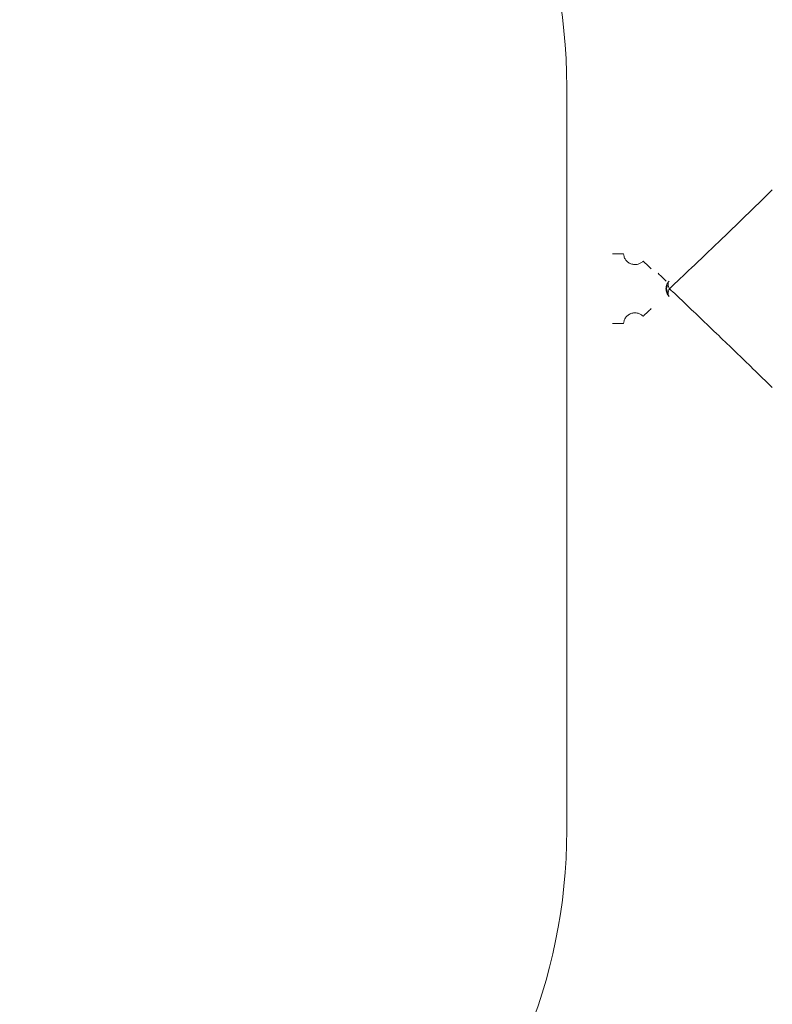
# Model space of a CAD drawing. Units: inches. Extents: x -33 to 74, y -50 to 68.
# Drawn here: x 42 to 44, y -24 to -21 of the extents above; entities that cross this region are included whole.
import ezdxf

# ---------------------------------------------------------------- set-up
doc = ezdxf.new("R2010")
doc.units = ezdxf.units.IN
doc.header["$MEASUREMENT"] = 0

msp = doc.modelspace()

# ---------------------------------------------------------------- linework, layer by layer
at = {"color": 7, "linetype": 'Continuous', "lineweight": 15}
msp.add_line((43.4208, -21.5805), (43.4208, -23.5805), dxfattribs=at)
for centre, start, end in [((41.9483, -21.5805), 0, 180), ((41.9483, -23.5805), 180, 0)]:
    msp.add_arc(centre, 1.4725, start, end, dxfattribs=at)
for points, knots in [([(43.6972, -22.1236), (43.7166, -22.1053), (43.7584, -22.0657), (43.828, -21.9992), (43.9014, -21.9285), (43.9499, -21.8814), (43.974, -21.8579)], [0, 0, 0, 0, 0.230913, 0.498712, 0.750706, 1, 1, 1, 1]), ([(43.5441, -22.0299), (43.5477, -22.0299), (43.5548, -22.0299), (43.5642, -22.0299), (43.5712, -22.0299), (43.5729, -22.0299), (43.5738, -22.0299)], [0, 0, 0, 0, 0.249997, 0.5, 0.749997, 1, 1, 1, 1]), ([(43.6262, -22.0494), (43.6244, -22.051), (43.6204, -22.0546), (43.6124, -22.058), (43.6031, -22.0591), (43.5934, -22.0571), (43.5848, -22.0523), (43.5785, -22.0453), (43.5747, -22.0376), (43.5741, -22.0324), (43.5738, -22.0299)], [0, 0, 0, 0, 0.105, 0.227338, 0.35993, 0.497538, 0.635735, 0.769867, 0.894023, 1, 1, 1, 1]), ([(43.648, -22.07), (43.6452, -22.0674), (43.6395, -22.062), (43.6324, -22.0553), (43.6274, -22.0505), (43.6266, -22.0497), (43.6262, -22.0494)], [0, 0, 0, 0, 0.250012, 0.500007, 0.749998, 1, 1, 1, 1]), ([(43.6666, -22.0822), (43.6694, -22.0849), (43.675, -22.0902), (43.6821, -22.097), (43.6871, -22.1018), (43.6879, -22.1025), (43.6883, -22.1029)], [0, 0, 0, 0, 0.250009, 0.500008, 0.749998, 1, 1, 1, 1]), ([(43.6961, -22.1029), (43.6948, -22.1044), (43.6924, -22.1073), (43.6898, -22.1124), (43.6881, -22.1179), (43.6879, -22.1217), (43.6878, -22.1236)], [0, 0, 0, 0, 0.250007, 0.500003, 0.749994, 1, 1, 1, 1]), ([(43.6935, -22.1117), (43.6925, -22.1136), (43.6906, -22.1174), (43.6899, -22.1215), (43.6895, -22.1236)], [0, 0, 0, 0, 0.499478, 1, 1, 1, 1]), ([(43.6961, -22.1029), (43.6952, -22.1041), (43.6936, -22.1065), (43.6935, -22.11), (43.6935, -22.1117)], [0, 0, 0, 0, 0.499978, 1, 1, 1, 1]), ([(43.6935, -22.1117), (43.6937, -22.1136), (43.6942, -22.1173), (43.6962, -22.1215), (43.6972, -22.1236)], [0, 0, 0, 0, 0.4999815, 1, 1, 1, 1]), ([(43.6878, -22.1236), (43.6879, -22.1255), (43.6881, -22.1293), (43.6898, -22.1348), (43.6924, -22.1399), (43.6948, -22.1428), (43.6961, -22.1442)], [0, 0, 0, 0, 0.249968, 0.499972, 0.74998, 1, 1, 1, 1]), ([(43.6895, -22.1236), (43.6898, -22.1256), (43.6905, -22.1297), (43.6925, -22.1335), (43.6935, -22.1354)], [0, 0, 0, 0, 0.499736, 1, 1, 1, 1]), ([(43.6972, -22.1236), (43.6962, -22.1257), (43.6942, -22.1299), (43.6937, -22.1336), (43.6935, -22.1354)], [0, 0, 0, 0, 0.510744, 1, 1, 1, 1]), ([(43.6935, -22.1354), (43.6935, -22.1371), (43.6936, -22.1406), (43.6952, -22.143), (43.6961, -22.1442)], [0, 0, 0, 0, 0.489255, 1, 1, 1, 1]), ([(43.974, -22.3892), (43.9567, -22.3724), (43.9238, -22.3404), (43.8756, -22.2938), (43.8277, -22.2477), (43.7804, -22.2025), (43.7359, -22.16), (43.7097, -22.1353), (43.6972, -22.1236)], [0, 0, 0, 0, 0.179269, 0.339369, 0.501235, 0.683936, 0.850092, 1, 1, 1, 1]), ([(43.5738, -22.2172), (43.5741, -22.2148), (43.5747, -22.2096), (43.5784, -22.2019), (43.5849, -22.195), (43.5934, -22.19), (43.6031, -22.1881), (43.6125, -22.1892), (43.6204, -22.1926), (43.6244, -22.1961), (43.6262, -22.1978)], [0, 0, 0, 0, 0.1055532, 0.2291961, 0.3638661, 0.5024828, 0.6404021, 0.7735814, 0.8954143, 1, 1, 1, 1]), ([(43.648, -22.1771), (43.6452, -22.1798), (43.6395, -22.1851), (43.6324, -22.1919), (43.6274, -22.1967), (43.6266, -22.1974), (43.6262, -22.1978)], [0, 0, 0, 0, 0.250012, 0.500007, 0.749998, 1, 1, 1, 1]), ([(43.5441, -22.2172), (43.5477, -22.2172), (43.5548, -22.2172), (43.5642, -22.2172), (43.5712, -22.2172), (43.5729, -22.2172), (43.5738, -22.2172)], [0, 0, 0, 0, 0.249997, 0.5, 0.749997, 1, 1, 1, 1])]:
    msp.add_open_spline(points, degree=3, knots=knots, dxfattribs=at)
msp.add_open_spline([(43.6878, -22.1236), (43.6895, -22.1236)], degree=1, dxfattribs=at)

doc.saveas('drawing.dxf')
